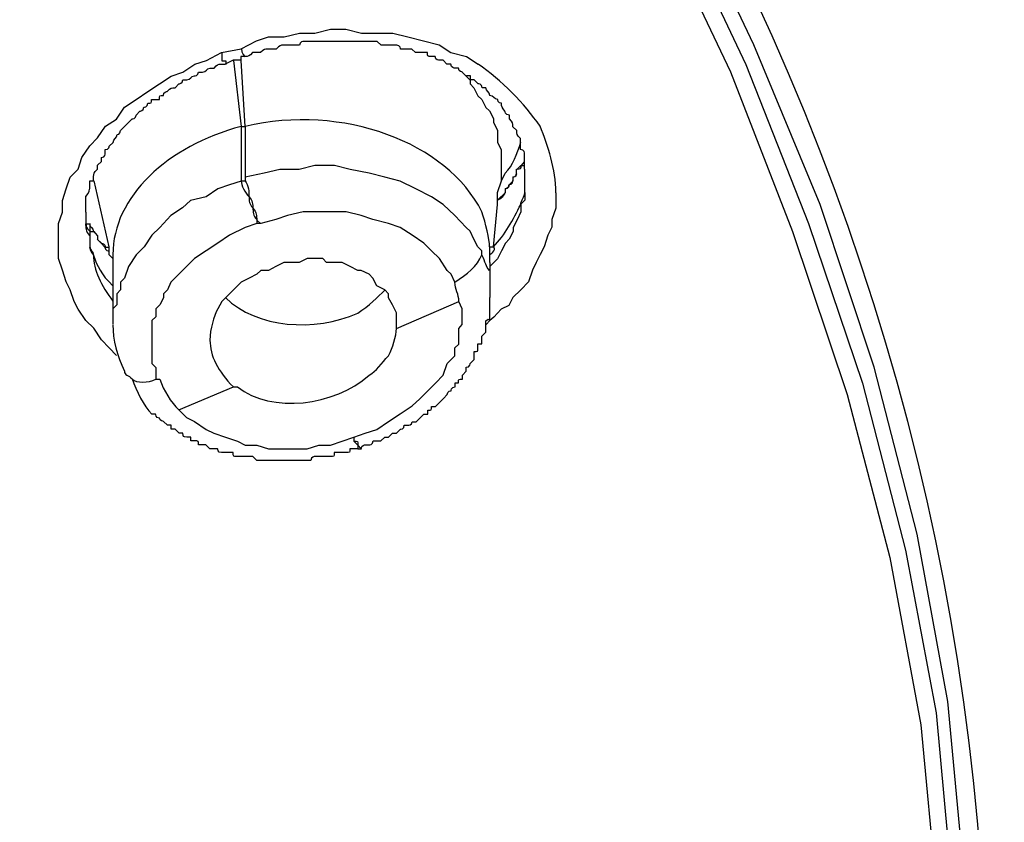
# Model space of a CAD drawing. Units: inches. Extents: x -513 to 1301, y -1455 to 990.
# Drawn here: x -36 to -27, y 137 to 144 of the extents above; entities that cross this region are included whole.
import ezdxf

# ---------------------------------------------------------------- set-up
doc = ezdxf.new("R2010")
doc.units = ezdxf.units.IN
doc.header["$MEASUREMENT"] = 0
doc.layers.add('Layer 1', color=7, linetype='Continuous')

msp = doc.modelspace()

# ---------------------------------------------------------------- linework, layer by layer
at = {"layer": 'Layer 1', "lineweight": 25}
for points in [[(-27.422, 135.0809), (-27.4926, 136.6272), (-27.6342, 138.1384), (-27.9121, 139.6545), (-28.3011, 141.1657), (-28.7915, 142.6414), (-29.3928, 144.0869), (-30.06, 145.492), (-30.8333, 146.8616), (-31.7127, 148.2361), (-32.6628, 149.4996), (-33.719, 150.7683), (-34.8107, 151.9661), (-36.0035, 153.1235), (-37.272, 154.2503), (-38.6061, 155.3068), (-39.9809, 156.2924), (-42.8969, 158.1219)], [(-42.9326, 157.9069), (-40.0164, 156.0774), (-38.6419, 155.097), (-37.3074, 154.0409), (-36.0745, 152.9492), (-34.8816, 151.7866), (-33.7545, 150.594), (-32.7338, 149.3253), (-31.7837, 148.0267), (-30.9042, 146.6873), (-30.1309, 145.3177), (-29.4637, 143.9077), (-28.8977, 142.4671), (-28.4075, 141.0217), (-28.0185, 139.5108), (-27.7406, 138.0348), (-27.599, 136.4884), (-27.5281, 134.9723)], [(-43.0758, 157.7696), (-40.1549, 155.9756), (-38.785, 154.99), (-37.4459, 153.9338), (-36.2176, 152.8421), (-35.0198, 151.6848), (-33.893, 150.487), (-32.872, 149.2186), (-31.9219, 147.9551), (-31.0779, 146.6157), (-30.2691, 145.2461), (-29.6022, 143.8411), (-29.0411, 142.3956), (-28.5457, 140.9199), (-28.1617, 139.4441), (-27.8788, 137.928), (-27.7372, 136.4168), (-27.6666, 134.9057)], [(-34.0355, 144.0514), (-33.8939, 144.1221), (-33.7878, 144.1575), (-33.6462, 144.1575), (-33.5049, 144.1927), (-33.3683, 144.1927), (-33.2267, 144.2282), (-33.0854, 144.2282), (-32.9438, 144.1927), (-32.8023, 144.1927), (-32.6607, 144.1927), (-32.5243, 144.1575), (-32.3827, 144.1221), (-32.2415, 144.0866), (-32.135, 144.016), (-31.9938, 143.9805), (-31.8876, 143.9098)], [(-35.1623, 141.2715), (-35.228, 141.3425), (-35.299, 141.4131), (-35.3696, 141.5192), (-35.4406, 141.5902), (-35.5112, 141.691), (-35.5467, 141.762), (-35.5819, 141.8681), (-35.6173, 141.9387), (-35.6528, 142.0448), (-35.688, 142.151), (-35.688, 142.2571), (-35.688, 142.3632), (-35.688, 142.4693), (-35.6528, 142.5705), (-35.6528, 142.6766), (-35.6173, 142.7827), (-35.5819, 142.8888), (-35.5112, 142.9598), (-35.4757, 143.0659), (-35.4051, 143.172), (-35.3345, 143.2426), (-35.2635, 143.3487), (-35.1623, 143.4144), (-35.0917, 143.5206), (-34.9856, 143.5915), (-34.8795, 143.6621), (-34.7734, 143.7328), (-34.6672, 143.8037), (-34.5611, 143.8389), (-34.455, 143.9098), (-34.3489, 143.945), (-34.2123, 144.016)], [(-34.2123, 144.016), (-34.0355, 144.0514)], [(-34.2095, 144.0132), (-34.2095, 143.9777), (-34.2095, 143.9425), (-34.174, 143.9425), (-34.174, 143.9071)], [(-34.0006, 143.9814), (-34.0361, 143.9814)], [(-34.0361, 143.9459), (-34.1068, 143.9459), (-34.1777, 143.9105)], [(-34.1043, 143.9441), (-34.0337, 143.3475)], [(-33.9982, 143.3475), (-34.0337, 143.9441), (-34.0337, 143.9792)], [(-32.0323, 143.8377), (-31.9968, 143.8025), (-31.9614, 143.767), (-31.9614, 143.7315), (-31.9262, 143.6964), (-31.8907, 143.6254), (-31.8553, 143.5903), (-31.8198, 143.5193), (-31.7846, 143.4891), (-31.7491, 143.4184), (-31.7491, 143.383), (-31.7137, 143.3123), (-31.7137, 143.2414), (-31.7137, 143.2059), (-31.6785, 143.1353), (-31.6785, 143.0646), (-31.6785, 143.0292), (-31.6785, 142.9585)], [(-34.0337, 143.3475), (-33.9982, 143.3475)], [(-34.0337, 143.3475), (-34.0337, 142.8524)], [(-33.9982, 143.3475), (-33.9982, 142.8876)], [(-31.4687, 142.9604), (-31.4687, 142.9958), (-31.4687, 143.031)], [(-31.8553, 142.2207), (-31.8907, 142.2558), (-31.9262, 142.3268), (-31.9614, 142.3974), (-31.9968, 142.4329), (-32.098, 142.539), (-32.2041, 142.6399), (-32.3102, 142.7108), (-32.4515, 142.7815), (-32.5931, 142.8524), (-32.7347, 142.8876), (-32.8763, 142.923), (-33.0481, 142.9585), (-33.1897, 142.9937), (-33.3664, 142.9937), (-33.508, 142.9585), (-33.6848, 142.9585), (-33.8264, 142.923), (-33.9982, 142.8876)], [(-31.784, 142.1158), (-31.784, 142.1513), (-31.784, 142.1867), (-31.784, 142.2574), (-31.7485, 142.2574), (-31.713, 142.6414), (-31.713, 142.6769), (-31.713, 142.7475), (-31.6776, 142.854), (-31.6776, 142.9601)], [(-31.6776, 142.854), (-31.6424, 142.9246)], [(-31.5378, 142.957), (-31.5024, 142.9925), (-31.4672, 142.9925)], [(-31.4669, 142.7472), (-31.4669, 142.9594)], [(-35.3727, 142.8876), (-35.3727, 142.8524)], [(-35.3693, 142.854), (-35.233, 142.2577), (-35.233, 142.2222), (-35.233, 142.1867), (-35.1975, 142.1516)], [(-34.0337, 142.8524), (-34.1398, 142.8169), (-34.2459, 142.7815), (-34.352, 142.7108), (-34.4936, 142.6753), (-34.5642, 142.6096), (-34.6703, 142.539), (-34.7715, 142.4329), (-34.8421, 142.3619), (-34.9128, 142.2558), (-34.9837, 142.1852), (-35.0544, 142.0791), (-35.0898, 141.973), (-35.1253, 141.9375), (-35.1253, 141.8669), (-35.1605, 141.8314), (-35.1605, 141.7607), (-35.1605, 141.7302), (-35.196, 141.695)], [(-33.9982, 142.8524), (-34.0337, 142.8524)], [(-31.185, 142.7472), (-31.185, 142.6766), (-31.185, 142.6059), (-31.2204, 142.5048), (-31.2204, 142.4341), (-31.2559, 142.3632), (-31.2911, 142.2571), (-31.3265, 142.1864), (-31.362, 142.1155), (-31.3972, 142.0448), (-31.4327, 141.9387), (-31.5033, 141.8681), (-31.5742, 141.7971), (-31.6097, 141.7265), (-31.6804, 141.691), (-31.7461, 141.6204), (-31.7815, 141.5902), (-31.8167, 141.5547)], [(-31.465, 142.7497), (-31.465, 142.6791), (-31.5005, 142.6436), (-31.5005, 142.6081), (-31.5005, 142.5726), (-31.5357, 142.502), (-31.5712, 142.4314), (-31.5712, 142.3959), (-31.6066, 142.3252), (-31.6421, 142.2898), (-31.6773, 142.2191), (-31.7127, 142.1482), (-31.7482, 142.113), (-31.7834, 142.0775)], [(-35.4393, 142.5702), (-35.4393, 142.5045)], [(-32.098, 141.9375), (-32.1332, 142.0081), (-32.1687, 142.0436), (-32.2393, 142.1497), (-32.3102, 142.2207), (-32.3809, 142.2913), (-32.487, 142.3619), (-32.5931, 142.4329), (-32.6992, 142.4681), (-32.8408, 142.5035), (-32.9469, 142.539), (-33.0833, 142.5742), (-33.1897, 142.5742), (-33.331, 142.5742), (-33.4726, 142.5742), (-33.6141, 142.539), (-33.7203, 142.5035), (-33.8566, 142.4681)], [(-35.4042, 142.4668), (-35.4042, 142.3962), (-35.3687, 142.3962), (-35.3385, 142.3607)], [(-33.8921, 142.4681), (-33.9982, 142.4329), (-34.1398, 142.3619), (-34.2459, 142.2913), (-34.352, 142.2207), (-34.4581, 142.1497), (-34.5287, 142.0791), (-34.5997, 142.0081), (-34.6349, 141.973), (-34.6703, 141.9375), (-34.7006, 141.8669), (-34.736, 141.8314), (-34.736, 141.7959), (-34.7715, 141.7302), (-34.8067, 141.695), (-34.8067, 141.6241), (-34.8421, 141.5889), (-34.8421, 141.518), (-34.8421, 141.4825), (-34.8421, 141.4119), (-34.8421, 141.3764), (-34.8421, 141.3058), (-34.8421, 141.2703), (-34.8421, 141.1996), (-34.8067, 141.1642), (-34.8067, 141.0935), (-34.8067, 141.0581), (-34.7715, 141.0581)], [(-33.8566, 142.4681), (-33.8921, 142.4681)], [(-35.1975, 142.1867), (-35.1975, 142.1516), (-35.1975, 142.0806), (-35.1975, 141.9039), (-35.1975, 141.8684), (-35.1975, 141.7623), (-35.1975, 141.6916), (-35.1975, 141.555)], [(-32.6286, 141.5535), (-32.6286, 141.6241), (-32.6286, 141.6596), (-32.6641, 141.7302), (-32.6992, 141.7959), (-32.6992, 141.8314), (-32.7347, 141.8669), (-32.8053, 141.902), (-32.8408, 141.973), (-32.8763, 142.0081), (-32.9469, 142.0436), (-32.9772, 142.0436), (-33.0481, 142.0791), (-33.1187, 142.1142), (-33.1897, 142.1142), (-33.2603, 142.1142), (-33.2958, 142.1497), (-33.3664, 142.1497), (-33.4371, 142.1497), (-33.508, 142.1142), (-33.5787, 142.1142), (-33.6493, 142.1142), (-33.7203, 142.0791), (-33.786, 142.0436), (-33.8566, 142.0436), (-33.8921, 142.0081), (-33.9627, 141.973), (-34.0337, 141.9375), (-34.0688, 141.902), (-34.1398, 141.8314), (-34.1749, 141.7959), (-34.2104, 141.7607), (-34.2459, 141.695)], [(-31.7812, 142.1161), (-31.7812, 142.0806), (-31.7812, 142.0455), (-31.7812, 141.9745), (-31.7812, 141.7978)], [(-33.0126, 140.5324), (-32.9114, 140.5679), (-32.8053, 140.6034), (-32.6992, 140.674), (-32.5931, 140.7446), (-32.487, 140.8156), (-32.4164, 140.8813), (-32.3454, 140.9519), (-32.2748, 141.0229), (-32.2041, 141.0935), (-32.1687, 141.1996), (-32.1332, 141.2351), (-32.098, 141.2703), (-32.098, 141.3412), (-32.0625, 141.3764), (-32.0625, 141.4119), (-32.0625, 141.4825), (-32.0625, 141.518), (-32.0323, 141.5535), (-32.0323, 141.6241), (-32.0323, 141.6596), (-32.0323, 141.695), (-32.0625, 141.7607)], [(-32.6286, 141.518), (-32.0625, 141.7607)], [(-32.6286, 141.518), (-32.6286, 141.5535)], [(-34.5997, 140.7801), (-34.1043, 140.9874)], [(-34.5997, 140.7801), (-34.5287, 140.7095), (-34.4581, 140.674), (-34.352, 140.6034), (-34.281, 140.5679), (-34.1749, 140.5324), (-34.0688, 140.4973), (-33.9982, 140.4618), (-33.8921, 140.4618), (-33.786, 140.4263), (-33.6848, 140.4263), (-33.5787, 140.4263), (-33.4371, 140.4263), (-33.331, 140.4618), (-33.2249, 140.4618), (-33.1187, 140.4973), (-33.0126, 140.5324)], [(-33.0126, 140.4973), (-32.9772, 140.4618), (-32.9772, 140.4263)], [(-32.979, 140.4282), (-32.9435, 140.4282)]]:
    msp.add_lwpolyline(points, dxfattribs=at)
for points in [[(-27.2834, 135.1512), (-27.2834, 151.2631), (-45.1493, 164.3125), (-67.1338, 164.3125)], [(-34.0324, 144.0486), (-34.0324, 144.0132), (-33.9969, 143.9777), (-33.9969, 143.9777)], [(-31.3265, 143.3487), (-31.4681, 143.556), (-31.6804, 143.7683), (-31.8876, 143.9098)], [(-31.8553, 142.5742), (-32.1687, 143.2059), (-33.1187, 143.5548), (-33.9982, 143.3475)], [(-34.0337, 143.3475), (-34.7006, 143.1707), (-35.196, 142.7108), (-35.196, 142.1852)], [(-31.185, 142.7472), (-31.185, 142.9598), (-31.2559, 143.172), (-31.3265, 143.3487)], [(-31.643, 142.923), (-31.5724, 142.9937), (-31.5369, 143.0998), (-31.5014, 143.2059)], [(-31.5733, 142.8913), (-31.5733, 142.8913), (-31.5378, 142.8913), (-31.5378, 142.9218)], [(-31.7146, 142.6791), (-31.7146, 142.6791), (-31.644, 142.7145), (-31.644, 142.75)], [(-31.7846, 142.2558), (-31.7846, 142.3268), (-31.8198, 142.4681), (-31.8553, 142.5742)], [(-35.4424, 142.4665), (-35.4424, 142.4314), (-35.4424, 142.3959), (-35.4073, 142.3604)], [(-31.7846, 142.0436), (-31.8198, 142.0791), (-31.8198, 142.1142), (-31.8553, 142.1852)], [(-32.0625, 141.7607), (-32.0625, 141.8314), (-32.098, 141.8669), (-32.098, 141.9375)], [(-34.2459, 141.695), (-34.281, 141.6241), (-34.3165, 141.518), (-34.3165, 141.4119)], [(-35.1953, 141.5497), (-35.1953, 141.4134), (-35.1599, 141.2718), (-35.0892, 141.1305)], [(-32.6992, 141.2703), (-32.6641, 141.3412), (-32.6286, 141.4473), (-32.6286, 141.518)], [(-35.0192, 141.0581), (-34.9837, 141.0229), (-34.8776, 141.0229), (-34.8067, 141.0581)], [(-34.7715, 141.0581), (-34.736, 140.9519), (-34.6703, 140.8508), (-34.5997, 140.7801)]]:
    msp.add_open_spline(points, degree=3, dxfattribs=at)
for points, knots in [([(-32.0298, 143.8398), (-32.0298, 143.8398), (-32.065, 143.8398), (-32.065, 143.8753), (-32.065, 143.8753), (-32.1005, 143.8753), (-32.1005, 143.8753), (-32.1005, 143.8753), (-32.136, 143.8753), (-32.136, 143.9105), (-32.136, 143.9105), (-32.1711, 143.9105), (-32.1711, 143.9105), (-32.1711, 143.9105), (-32.2066, 143.9459), (-32.2066, 143.9459), (-32.2066, 143.9459), (-32.2421, 143.9459), (-32.2421, 143.9459), (-32.2421, 143.9459), (-32.2772, 143.9459), (-32.2772, 143.9814), (-32.2772, 143.9814), (-32.3127, 143.9814), (-32.3127, 143.9814), (-32.3482, 143.9814), (-32.3482, 143.9814), (-32.3482, 144.0166), (-32.3482, 144.0166), (-32.3837, 144.0166), (-32.3837, 144.0166), (-32.3837, 144.0166), (-32.4543, 144.0166), (-32.4543, 144.0166), (-32.4543, 144.0166), (-32.4898, 144.0471), (-32.4898, 144.0471), (-32.4898, 144.0471), (-32.52, 144.0471), (-32.52, 144.0471), (-32.52, 144.0471), (-32.5906, 144.0471), (-32.5906, 144.0471), (-32.5906, 144.0471), (-32.5906, 144.0823), (-32.6261, 144.0823), (-32.6261, 144.0823), (-32.6616, 144.0823), (-32.6616, 144.0823), (-32.6616, 144.0823), (-32.7322, 144.0823), (-32.7322, 144.0823), (-32.7322, 144.0823), (-32.7677, 144.0823), (-32.7677, 144.0823), (-32.7677, 144.0823), (-32.8029, 144.1177), (-32.8029, 144.1177), (-32.8029, 144.1177), (-32.8738, 144.1177), (-32.8738, 144.1177), (-32.8738, 144.1177), (-32.909, 144.1177), (-32.909, 144.1177), (-32.909, 144.1177), (-32.9445, 144.1177), (-32.9445, 144.1177), (-32.9445, 144.1177), (-33.0154, 144.1177), (-33.0154, 144.1177), (-33.0154, 144.1177), (-33.0506, 144.1177), (-33.0506, 144.1177), (-33.0506, 144.1177), (-33.1215, 144.1177), (-33.1215, 144.1177), (-33.1215, 144.1177), (-33.1567, 144.1177), (-33.1567, 144.1177), (-33.1567, 144.1177), (-33.1922, 144.1177), (-33.1922, 144.1177), (-33.1922, 144.1177), (-33.2628, 144.1177), (-33.2628, 144.1177), (-33.2628, 144.1177), (-33.2983, 144.1177), (-33.2983, 144.1177), (-33.2983, 144.1177), (-33.3689, 144.1177), (-33.3689, 144.1177), (-33.3689, 144.1177), (-33.3994, 144.1177), (-33.3994, 144.1177), (-33.3994, 144.1177), (-33.4701, 144.1177), (-33.4701, 144.1177), (-33.4701, 144.1177), (-33.5056, 144.1177), (-33.5056, 144.0823), (-33.5056, 144.0823), (-33.5407, 144.0823), (-33.5407, 144.0823), (-33.5407, 144.0823), (-33.6117, 144.0823), (-33.6117, 144.0823), (-33.6117, 144.0823), (-33.6471, 144.0823), (-33.6471, 144.0823), (-33.6823, 144.0823), (-33.6823, 144.0823), (-33.7178, 144.0471), (-33.7178, 144.0471), (-33.7533, 144.0471), (-33.7533, 144.0471), (-33.7533, 144.0471), (-33.7884, 144.0471), (-33.7884, 144.0471), (-33.8239, 144.0471), (-33.8239, 144.0471), (-33.8594, 144.0166), (-33.8594, 144.0166), (-33.8945, 144.0166), (-33.8945, 144.0166), (-33.8945, 144.0166), (-33.93, 144.0166), (-33.93, 144.0166), (-33.9655, 143.9814), (-33.9655, 143.9814), (-34.0006, 143.9814)], [0, 0, 0, 0, 1, 1, 1, 2, 2, 2, 3, 3, 3, 4, 4, 4, 5, 5, 5, 6, 6, 6, 7, 7, 7, 8, 8, 8, 9, 9, 9, 10, 10, 10, 11, 11, 11, 12, 12, 12, 13, 13, 13, 14, 14, 14, 15, 15, 15, 16, 16, 16, 17, 17, 17, 18, 18, 18, 19, 19, 19, 20, 20, 20, 21, 21, 21, 22, 22, 22, 23, 23, 23, 24, 24, 24, 25, 25, 25, 26, 26, 26, 27, 27, 27, 28, 28, 28, 29, 29, 29, 30, 30, 30, 31, 31, 31, 32, 32, 32, 33, 33, 33, 34, 34, 34, 35, 35, 35, 36, 36, 36, 37, 37, 37, 38, 38, 38, 39, 39, 39, 40, 40, 40, 41, 41, 41, 42, 42, 42, 43, 43, 43, 43]), ([(-35.3702, 142.8897), (-35.3702, 142.9249), (-35.3702, 142.9249), (-35.3351, 142.9604), (-35.3351, 142.9604), (-35.3351, 142.9958), (-35.3351, 142.9958), (-35.3351, 142.9958), (-35.2996, 143.031), (-35.2996, 143.031), (-35.2996, 143.031), (-35.2996, 143.0665), (-35.2996, 143.0665), (-35.2641, 143.0665), (-35.2641, 143.102), (-35.2641, 143.102), (-35.2641, 143.102), (-35.2641, 143.1374), (-35.2641, 143.1374), (-35.229, 143.1374), (-35.229, 143.1677), (-35.229, 143.1677), (-35.229, 143.1677), (-35.1935, 143.2031), (-35.1935, 143.2031), (-35.1935, 143.2383), (-35.158, 143.2383), (-35.158, 143.2738), (-35.158, 143.2738), (-35.1278, 143.2738), (-35.1278, 143.3093), (-35.1278, 143.3093), (-35.0923, 143.3444), (-35.0923, 143.3444), (-35.0923, 143.3444), (-35.0572, 143.3799), (-35.0572, 143.3799), (-35.0572, 143.3799), (-35.0217, 143.4154), (-35.0217, 143.4154), (-35.0217, 143.4154), (-34.9862, 143.4154), (-34.9862, 143.4505), (-34.9862, 143.4505), (-34.951, 143.486), (-34.951, 143.486), (-34.951, 143.486), (-34.9156, 143.486), (-34.9156, 143.5215), (-34.9156, 143.5215), (-34.8801, 143.5215), (-34.8801, 143.5566), (-34.8449, 143.5566), (-34.8449, 143.5566), (-34.8449, 143.5921), (-34.8449, 143.5921), (-34.774, 143.5921), (-34.774, 143.5921), (-34.774, 143.6276), (-34.774, 143.6276), (-34.7385, 143.6276), (-34.7385, 143.6628), (-34.7033, 143.6628), (-34.7033, 143.6628), (-34.6679, 143.6982), (-34.6679, 143.6982), (-34.6324, 143.6982), (-34.6324, 143.6982), (-34.5972, 143.7337), (-34.5972, 143.7337), (-34.5972, 143.7337), (-34.5618, 143.7337), (-34.5618, 143.7692), (-34.5618, 143.7692), (-34.5263, 143.7692), (-34.5263, 143.7692), (-34.4911, 143.7692), (-34.4911, 143.8043), (-34.4556, 143.8043), (-34.4556, 143.8043), (-34.4202, 143.8043), (-34.4202, 143.8398), (-34.4202, 143.8398), (-34.385, 143.8398), (-34.385, 143.8398), (-34.3495, 143.8398), (-34.3495, 143.8753), (-34.3141, 143.8753), (-34.3141, 143.8753), (-34.2789, 143.8753), (-34.2789, 143.8753), (-34.2483, 143.9105), (-34.2483, 143.9105), (-34.2132, 143.9105), (-34.2132, 143.9105), (-34.1777, 143.9105), (-34.1777, 143.9105)], [0, 0, 0, 0, 1, 1, 1, 2, 2, 2, 3, 3, 3, 4, 4, 4, 5, 5, 5, 6, 6, 6, 7, 7, 7, 8, 8, 8, 9, 9, 9, 10, 10, 10, 11, 11, 11, 12, 12, 12, 13, 13, 13, 14, 14, 14, 15, 15, 15, 16, 16, 16, 17, 17, 17, 18, 18, 18, 19, 19, 19, 20, 20, 20, 21, 21, 21, 22, 22, 22, 23, 23, 23, 24, 24, 24, 25, 25, 25, 26, 26, 26, 27, 27, 27, 28, 28, 28, 29, 29, 29, 30, 30, 30, 31, 31, 31, 32, 32, 32, 32]), ([(-31.4687, 143.0665), (-31.4687, 143.0665), (-31.4687, 143.102), (-31.4687, 143.102), (-31.4687, 143.102), (-31.4687, 143.1374), (-31.5042, 143.1374), (-31.5042, 143.1374), (-31.5042, 143.2031), (-31.5042, 143.2031), (-31.5042, 143.2031), (-31.5042, 143.2383), (-31.5042, 143.2383), (-31.5394, 143.2738), (-31.5394, 143.2738), (-31.5394, 143.3093), (-31.5394, 143.3093), (-31.5749, 143.3444), (-31.5749, 143.3444), (-31.5749, 143.3799), (-31.5749, 143.3799), (-31.6051, 143.4154), (-31.6051, 143.4154), (-31.6051, 143.4505), (-31.6051, 143.4505), (-31.6455, 143.4505), (-31.6455, 143.486), (-31.6455, 143.486), (-31.676, 143.5215), (-31.676, 143.5215), (-31.676, 143.5566), (-31.7112, 143.5566), (-31.7112, 143.5921), (-31.7112, 143.5921), (-31.7467, 143.5921), (-31.7467, 143.6276), (-31.7821, 143.6276), (-31.7821, 143.6628), (-31.8173, 143.6628), (-31.8173, 143.6982), (-31.8173, 143.6982), (-31.8528, 143.6982), (-31.8528, 143.6982), (-31.8528, 143.7337), (-31.8883, 143.7337), (-31.8883, 143.7337), (-31.8883, 143.7337), (-31.9237, 143.7692), (-31.9237, 143.7692), (-31.9237, 143.7692), (-31.9589, 143.7692), (-31.9589, 143.7692), (-31.9589, 143.7692), (-31.9589, 143.8043), (-31.9589, 143.8043), (-31.9589, 143.8043), (-31.9944, 143.8043), (-31.9944, 143.8043)], [0, 0, 0, 0, 1, 1, 1, 2, 2, 2, 3, 3, 3, 4, 4, 4, 5, 5, 5, 6, 6, 6, 7, 7, 7, 8, 8, 8, 9, 9, 9, 10, 10, 10, 11, 11, 11, 12, 12, 12, 13, 13, 13, 14, 14, 14, 15, 15, 15, 16, 16, 16, 17, 17, 17, 18, 18, 18, 19, 19, 19, 19]), ([(-31.7118, 142.6784), (-31.7118, 142.6784), (-31.6409, 142.7491), (-31.6409, 142.7491), (-31.6409, 142.7491), (-31.6409, 142.7845), (-31.6409, 142.7845), (-31.6409, 142.7845), (-31.6054, 142.7845), (-31.6054, 142.82), (-31.6054, 142.82), (-31.5702, 142.8555), (-31.5702, 142.8555), (-31.5702, 142.8555), (-31.5702, 142.8907), (-31.5702, 142.8907), (-31.5702, 142.8907), (-31.54, 142.8907), (-31.54, 142.9261), (-31.54, 142.9261), (-31.54, 142.9616), (-31.54, 142.9616), (-31.4993, 142.9616), (-31.4993, 142.9616), (-31.4993, 142.9918), (-31.4993, 142.9918), (-31.4691, 143.0273), (-31.4691, 143.0273), (-31.4691, 143.0273), (-31.4691, 143.0625), (-31.4691, 143.0625)], [0, 0, 0, 0, 1, 1, 1, 2, 2, 2, 3, 3, 3, 4, 4, 4, 5, 5, 5, 6, 6, 6, 7, 7, 7, 8, 8, 8, 9, 9, 9, 10, 10, 10, 10]), ([(-35.4412, 142.5714), (-35.4412, 142.5714), (-35.4412, 142.6066), (-35.4412, 142.6066), (-35.4412, 142.6066), (-35.4412, 142.6775), (-35.4412, 142.6775), (-35.4412, 142.6775), (-35.4412, 142.7127), (-35.4412, 142.7127), (-35.4057, 142.7481), (-35.4057, 142.7836), (-35.4057, 142.7836), (-35.4057, 142.7836), (-35.4057, 142.8188), (-35.4057, 142.8188), (-35.4057, 142.8188), (-35.4057, 142.8543), (-35.4057, 142.8543), (-35.4057, 142.8543), (-35.3702, 142.8543), (-35.3702, 142.8543)], [0, 0, 0, 0, 1, 1, 1, 2, 2, 2, 3, 3, 3, 4, 4, 4, 5, 5, 5, 6, 6, 6, 7, 7, 7, 7]), ([(-34.0337, 142.8524), (-34.0337, 142.8169), (-33.9982, 142.746), (-33.9627, 142.7108), (-33.9627, 142.6753), (-33.9627, 142.6399), (-33.9275, 142.6096), (-33.9275, 142.5742), (-33.9275, 142.539), (-33.8921, 142.5035), (-33.8921, 142.5035), (-33.8921, 142.4681), (-33.8921, 142.4681)], [0, 0, 0, 0, 1, 1, 1, 2, 2, 2, 3, 3, 3, 4, 4, 4, 4]), ([(-33.9994, 142.8888), (-33.9994, 142.8888), (-33.9994, 142.8533), (-33.9994, 142.8533), (-33.9642, 142.8179), (-33.9642, 142.7472), (-33.9642, 142.7117), (-33.9288, 142.6763), (-33.9288, 142.6411), (-33.9288, 142.6056), (-33.8933, 142.5702), (-33.8933, 142.535), (-33.8933, 142.4995), (-33.8933, 142.4995), (-33.8581, 142.4693), (-33.8581, 142.4693)], [0, 0, 0, 0, 1, 1, 1, 2, 2, 2, 3, 3, 3, 4, 4, 4, 5, 5, 5, 5]), ([(-31.644, 142.7852), (-31.644, 142.7852), (-31.6085, 142.7852), (-31.6085, 142.8206), (-31.6085, 142.8206), (-31.5733, 142.8206), (-31.5733, 142.8561)], [0, 0, 0, 0, 1, 1, 1, 2, 2, 2, 2]), ([(-31.7855, 142.1861), (-31.7855, 142.1861), (-31.7146, 142.2216), (-31.7501, 142.2571), (-31.644, 142.3632), (-31.573, 142.5045), (-31.5024, 142.6411), (-31.5024, 142.6766), (-31.4669, 142.7117), (-31.4669, 142.7472)], [0, 0, 0, 0, 1, 1, 1, 2, 2, 2, 3, 3, 3, 3]), ([(-35.4415, 142.5017), (-35.4415, 142.5017), (-35.4415, 142.4662), (-35.4415, 142.4662), (-35.4415, 142.4662), (-35.406, 142.4662), (-35.406, 142.4662), (-35.406, 142.4307), (-35.3709, 142.4307), (-35.3709, 142.3956), (-35.3709, 142.3956), (-35.3354, 142.3601), (-35.3354, 142.3601), (-35.3354, 142.3601), (-35.3354, 142.3246), (-35.3354, 142.3246), (-35.3354, 142.3246), (-35.2999, 142.2895), (-35.2999, 142.2895), (-35.2648, 142.2895), (-35.2648, 142.254), (-35.2648, 142.254), (-35.2648, 142.254), (-35.2293, 142.254), (-35.2293, 142.254)], [0, 0, 0, 0, 1, 1, 1, 2, 2, 2, 3, 3, 3, 4, 4, 4, 5, 5, 5, 6, 6, 6, 7, 7, 7, 8, 8, 8, 8]), ([(-35.4393, 142.4693), (-35.4393, 142.4338), (-35.4393, 142.4338), (-35.4042, 142.3983), (-35.4042, 142.3983), (-35.4042, 142.3632), (-35.4042, 142.3632), (-35.4042, 142.3632), (-35.4042, 142.2922), (-35.4042, 142.2922)], [0, 0, 0, 0, 1, 1, 1, 2, 2, 2, 3, 3, 3, 3]), ([(-35.4042, 142.2922), (-35.4042, 142.2922), (-35.4042, 142.2571), (-35.4042, 142.2571), (-35.4042, 142.2216), (-35.3736, 142.2216), (-35.3736, 142.1861), (-35.3385, 142.08), (-35.303, 142.0094), (-35.1969, 141.9033)], [0, 0, 0, 0, 1, 1, 1, 2, 2, 2, 3, 3, 3, 3]), ([(-35.3385, 142.3252), (-35.3385, 142.3252), (-35.303, 142.2901), (-35.303, 142.2901), (-35.303, 142.2901), (-35.2675, 142.2546), (-35.2675, 142.2546), (-35.2675, 142.2191), (-35.2324, 142.2191), (-35.2324, 142.2191)], [0, 0, 0, 0, 1, 1, 1, 2, 2, 2, 3, 3, 3, 3]), ([(-35.4073, 142.2543), (-35.4073, 142.2191), (-35.3718, 142.1837), (-35.3718, 142.1837), (-35.3718, 142.0473), (-35.3011, 141.9057), (-35.1947, 141.7641)], [0, 0, 0, 0, 1, 1, 1, 2, 2, 2, 2]), ([(-32.098, 141.9375), (-31.9968, 142.0081), (-31.8907, 142.0791), (-31.8553, 142.1852), (-31.8553, 142.1852), (-31.8553, 142.2207), (-31.8553, 142.2207)], [0, 0, 0, 0, 1, 1, 1, 2, 2, 2, 2]), ([(-34.1765, 141.7971), (-33.8933, 141.5189), (-33.3677, 141.4837), (-32.9787, 141.6556), (-32.8726, 141.7262), (-32.8016, 141.7971), (-32.731, 141.8678)], [0, 0, 0, 0, 1, 1, 1, 2, 2, 2, 2]), ([(-32.9463, 140.4279), (-32.9463, 140.4633), (-32.9108, 140.4633), (-32.9108, 140.4633), (-32.9108, 140.4633), (-32.8757, 140.4633), (-32.8757, 140.4633), (-32.8757, 140.4633), (-32.8402, 140.4633), (-32.8402, 140.4988), (-32.8402, 140.4988), (-32.8047, 140.4988), (-32.8047, 140.4988), (-32.8047, 140.4988), (-32.7692, 140.4988), (-32.7692, 140.4988), (-32.7692, 140.4988), (-32.7341, 140.534), (-32.7341, 140.534), (-32.7341, 140.534), (-32.6986, 140.534), (-32.6986, 140.534), (-32.6986, 140.534), (-32.6631, 140.5694), (-32.6631, 140.5694), (-32.6631, 140.5694), (-32.628, 140.5694), (-32.628, 140.5694), (-32.628, 140.5694), (-32.5925, 140.6049), (-32.5925, 140.6049), (-32.5925, 140.6049), (-32.557, 140.6049), (-32.557, 140.6401), (-32.557, 140.6401), (-32.5219, 140.6401), (-32.5219, 140.6401), (-32.5219, 140.6401), (-32.4864, 140.6401), (-32.4864, 140.6706), (-32.4864, 140.6706), (-32.4509, 140.6706), (-32.4509, 140.6706), (-32.4509, 140.6706), (-32.4157, 140.7058), (-32.4157, 140.7058), (-32.4157, 140.7058), (-32.3803, 140.7413), (-32.3803, 140.7413), (-32.3803, 140.7413), (-32.3448, 140.7413), (-32.3448, 140.7413), (-32.3448, 140.7413), (-32.3448, 140.7767), (-32.3448, 140.7767), (-32.3093, 140.7767), (-32.3093, 140.7767), (-32.3093, 140.8119), (-32.3093, 140.8119), (-32.2742, 140.8119), (-32.2742, 140.8119), (-32.2742, 140.8119), (-32.2387, 140.8474), (-32.2387, 140.8474), (-32.2387, 140.8474), (-32.2032, 140.8828), (-32.2032, 140.8828), (-32.2032, 140.8828), (-32.168, 140.918), (-32.168, 140.918), (-32.168, 140.9535), (-32.1326, 140.9535), (-32.1326, 140.9535), (-32.1326, 140.9535), (-32.1326, 140.989), (-32.0971, 140.989), (-32.0971, 140.989), (-32.0971, 141.0241), (-32.0971, 141.0241), (-32.0971, 141.0241), (-32.0669, 141.0241), (-32.0669, 141.0241), (-32.0669, 141.0596), (-32.0669, 141.0596), (-32.0314, 141.0596), (-32.0314, 141.0596), (-32.0314, 141.0951), (-32.0314, 141.0951), (-32.0314, 141.0951), (-31.9962, 141.1305), (-31.9962, 141.1305), (-31.9962, 141.1305), (-31.9962, 141.1657), (-31.9962, 141.1657), (-31.9607, 141.1657), (-31.9607, 141.2012), (-31.9607, 141.2012), (-31.9607, 141.2012), (-31.9253, 141.2367), (-31.9253, 141.2367), (-31.9253, 141.2367), (-31.9253, 141.2718), (-31.9253, 141.2718), (-31.9253, 141.2718), (-31.9253, 141.3073), (-31.9253, 141.3073), (-31.8901, 141.3073), (-31.8901, 141.3073), (-31.8901, 141.3428), (-31.8901, 141.3428), (-31.8901, 141.3779), (-31.8901, 141.3779), (-31.8901, 141.3779), (-31.8546, 141.3779), (-31.8546, 141.3779), (-31.8546, 141.3779), (-31.8546, 141.4134), (-31.8546, 141.4134), (-31.8546, 141.4134), (-31.8546, 141.4489), (-31.8546, 141.4489), (-31.8546, 141.4489), (-31.8192, 141.484), (-31.8192, 141.484), (-31.8192, 141.484), (-31.8192, 141.5146), (-31.8192, 141.5146), (-31.8192, 141.5146), (-31.8192, 141.5497), (-31.8192, 141.5497), (-31.8192, 141.5497), (-31.8192, 141.5852), (-31.8192, 141.5852), (-31.784, 141.6207), (-31.784, 141.5852), (-31.784, 141.5852), (-31.784, 141.5852), (-31.784, 141.6207), (-31.784, 141.6207), (-31.784, 141.6207), (-31.784, 141.6559), (-31.784, 141.6559), (-31.784, 141.6559), (-31.784, 141.6913), (-31.784, 141.6913), (-31.784, 141.6913), (-31.784, 141.7623), (-31.784, 141.7623), (-31.784, 141.7623), (-31.784, 141.7974), (-31.784, 141.7974)], [0, 0, 0, 0, 1, 1, 1, 2, 2, 2, 3, 3, 3, 4, 4, 4, 5, 5, 5, 6, 6, 6, 7, 7, 7, 8, 8, 8, 9, 9, 9, 10, 10, 10, 11, 11, 11, 12, 12, 12, 13, 13, 13, 14, 14, 14, 15, 15, 15, 16, 16, 16, 17, 17, 17, 18, 18, 18, 19, 19, 19, 20, 20, 20, 21, 21, 21, 22, 22, 22, 23, 23, 23, 24, 24, 24, 25, 25, 25, 26, 26, 26, 27, 27, 27, 28, 28, 28, 29, 29, 29, 30, 30, 30, 31, 31, 31, 32, 32, 32, 33, 33, 33, 34, 34, 34, 35, 35, 35, 36, 36, 36, 37, 37, 37, 38, 38, 38, 39, 39, 39, 40, 40, 40, 41, 41, 41, 42, 42, 42, 43, 43, 43, 44, 44, 44, 45, 45, 45, 46, 46, 46, 47, 47, 47, 48, 48, 48, 49, 49, 49, 50, 50, 50, 50]), ([(-34.3165, 141.4119), (-34.3165, 141.2703), (-34.2459, 141.129), (-34.1043, 140.9874), (-34.1043, 140.9874), (-34.0688, 140.9874), (-34.0688, 140.9874)], [0, 0, 0, 0, 1, 1, 1, 2, 2, 2, 2]), ([(-34.0688, 140.9874), (-33.7557, 140.7446), (-33.1897, 140.8156), (-32.8763, 141.0935), (-32.8053, 141.129), (-32.7702, 141.1996), (-32.6992, 141.2703)], [0, 0, 0, 0, 1, 1, 1, 2, 2, 2, 2]), ([(-35.0914, 141.1305), (-35.0914, 141.0951), (-35.0559, 141.0951), (-35.0208, 141.0599), (-34.9853, 140.9538), (-34.9146, 140.8122), (-34.8437, 140.7416)], [0, 0, 0, 0, 1, 1, 1, 2, 2, 2, 2]), ([(-32.979, 140.4282), (-32.979, 140.4282), (-33.0142, 140.4282), (-33.0142, 140.4282), (-33.0142, 140.4282), (-33.0496, 140.4282), (-33.0496, 140.4282), (-33.0496, 140.3927), (-33.0496, 140.3927), (-33.0851, 140.3927), (-33.0851, 140.3927), (-33.1203, 140.3927), (-33.1203, 140.3927), (-33.1203, 140.3927), (-33.1558, 140.3927), (-33.1558, 140.3927), (-33.1558, 140.3927), (-33.1912, 140.3927), (-33.1912, 140.3927), (-33.1912, 140.3572), (-33.1912, 140.3572), (-33.2264, 140.3572), (-33.2264, 140.3572), (-33.2619, 140.3572), (-33.2619, 140.3572), (-33.2619, 140.3572), (-33.2973, 140.3572), (-33.2973, 140.3572), (-33.2973, 140.3572), (-33.3325, 140.3572), (-33.3325, 140.3572), (-33.3325, 140.3572), (-33.368, 140.3572), (-33.368, 140.3572), (-33.368, 140.3572), (-33.4035, 140.3572), (-33.4035, 140.322), (-33.4035, 140.322), (-33.4386, 140.322), (-33.4386, 140.322), (-33.4386, 140.322), (-33.4741, 140.322), (-33.4741, 140.322), (-33.4741, 140.322), (-33.5043, 140.322), (-33.5043, 140.322), (-33.5043, 140.322), (-33.5398, 140.322), (-33.5398, 140.322), (-33.5398, 140.322), (-33.5753, 140.322), (-33.5753, 140.322), (-33.5753, 140.322), (-33.6107, 140.322), (-33.6107, 140.322), (-33.6107, 140.322), (-33.6459, 140.322), (-33.6459, 140.322), (-33.6459, 140.322), (-33.6814, 140.322), (-33.6814, 140.322), (-33.6814, 140.322), (-33.7169, 140.322), (-33.7169, 140.322), (-33.7169, 140.322), (-33.752, 140.322), (-33.752, 140.322), (-33.752, 140.322), (-33.7875, 140.322), (-33.7875, 140.322), (-33.7875, 140.322), (-33.823, 140.322), (-33.823, 140.322), (-33.823, 140.322), (-33.8581, 140.322), (-33.8581, 140.322), (-33.8581, 140.322), (-33.8936, 140.322), (-33.8936, 140.322), (-33.8936, 140.322), (-33.9291, 140.3572), (-33.9291, 140.3572), (-33.9291, 140.3572), (-33.9642, 140.3572), (-33.9642, 140.3572), (-33.9642, 140.3572), (-33.9997, 140.3572), (-33.9997, 140.3572), (-33.9997, 140.3572), (-34.0352, 140.3572), (-34.0352, 140.3572), (-34.0352, 140.3572), (-34.0704, 140.3572), (-34.0704, 140.3572), (-34.1058, 140.3572), (-34.1058, 140.3572), (-34.1058, 140.3927), (-34.1058, 140.3927), (-34.1413, 140.3927), (-34.1413, 140.3927), (-34.1413, 140.3927), (-34.1768, 140.3927), (-34.1768, 140.3927), (-34.1768, 140.3927), (-34.2119, 140.3927), (-34.2119, 140.3927), (-34.2474, 140.3927), (-34.2474, 140.4282), (-34.2474, 140.4282), (-34.2474, 140.4282), (-34.2829, 140.4282), (-34.2829, 140.4282), (-34.2829, 140.4282), (-34.3181, 140.4282), (-34.3181, 140.4282), (-34.3181, 140.4282), (-34.3535, 140.4633), (-34.3535, 140.4633), (-34.3535, 140.4633), (-34.389, 140.4633), (-34.389, 140.4633), (-34.389, 140.4633), (-34.4192, 140.4633), (-34.4192, 140.4633), (-34.4192, 140.4988), (-34.4192, 140.4988), (-34.4547, 140.4988), (-34.4547, 140.4988), (-34.4899, 140.4988), (-34.4899, 140.4988), (-34.4899, 140.4988), (-34.4899, 140.5343), (-34.4899, 140.5343), (-34.4899, 140.5343), (-34.5254, 140.5343), (-34.5254, 140.5343), (-34.5608, 140.5343), (-34.5608, 140.5343), (-34.5608, 140.5697), (-34.5608, 140.5697), (-34.596, 140.5697), (-34.596, 140.5697), (-34.596, 140.5697), (-34.6315, 140.6049), (-34.6315, 140.6049), (-34.6315, 140.6049), (-34.6669, 140.6049), (-34.6669, 140.6049), (-34.6669, 140.6049), (-34.6669, 140.6404), (-34.6669, 140.6404), (-34.6669, 140.6404), (-34.7021, 140.6404), (-34.7021, 140.6404), (-34.7021, 140.6404), (-34.7376, 140.6759), (-34.7376, 140.6759), (-34.7376, 140.6759), (-34.7731, 140.6759), (-34.7731, 140.7061), (-34.8085, 140.7061), (-34.8085, 140.7416), (-34.8085, 140.7416), (-34.8085, 140.7416), (-34.8437, 140.7416), (-34.8437, 140.7416)], [0, 0, 0, 0, 1, 1, 1, 2, 2, 2, 3, 3, 3, 4, 4, 4, 5, 5, 5, 6, 6, 6, 7, 7, 7, 8, 8, 8, 9, 9, 9, 10, 10, 10, 11, 11, 11, 12, 12, 12, 13, 13, 13, 14, 14, 14, 15, 15, 15, 16, 16, 16, 17, 17, 17, 18, 18, 18, 19, 19, 19, 20, 20, 20, 21, 21, 21, 22, 22, 22, 23, 23, 23, 24, 24, 24, 25, 25, 25, 26, 26, 26, 27, 27, 27, 28, 28, 28, 29, 29, 29, 30, 30, 30, 31, 31, 31, 32, 32, 32, 33, 33, 33, 34, 34, 34, 35, 35, 35, 36, 36, 36, 37, 37, 37, 38, 38, 38, 39, 39, 39, 40, 40, 40, 41, 41, 41, 42, 42, 42, 43, 43, 43, 44, 44, 44, 45, 45, 45, 46, 46, 46, 47, 47, 47, 48, 48, 48, 49, 49, 49, 50, 50, 50, 51, 51, 51, 52, 52, 52, 53, 53, 53, 54, 54, 54, 55, 55, 55, 55]), ([(-33.0126, 140.5324), (-33.0126, 140.5324), (-33.0126, 140.4973), (-33.0126, 140.4973), (-32.9772, 140.4973), (-32.9772, 140.4973), (-32.9772, 140.4618), (-32.9772, 140.4618), (-32.9469, 140.4263), (-32.9469, 140.4263)], [0, 0, 0, 0, 1, 1, 1, 2, 2, 2, 3, 3, 3, 3]), ([(-3.5354, 140.1107), (-3.5354, 140.1107), (-3.5354, 139.479), (-3.5354, 139.479), (-3.5354, 139.0897), (-3.5354, 138.6705), (-3.5709, 138.2812), (-3.5709, 137.8919), (-3.6064, 137.5079), (-3.6418, 137.1189), (-3.6418, 137.1189), (-3.748, 135.9615), (-3.748, 135.9615), (-3.8186, 135.5723), (-3.8541, 135.1882), (-3.9247, 134.7989), (-3.9602, 134.4099), (-4.0308, 133.9904), (-4.1015, 133.6011), (-4.2079, 133.1819), (-4.2785, 132.7927), (-4.3442, 132.3731), (-4.4503, 131.9842), (-4.5564, 131.5998), (-4.6626, 131.1754), (-4.7332, 130.7913), (-4.8396, 130.402), (-4.9809, 130.013), (-5.0518, 129.6996), (-5.158, 129.4168), (-5.2286, 129.1336), (-5.3298, 128.8557), (-5.4359, 128.5725), (-5.5065, 128.2896), (-5.6126, 128.0117), (-5.7188, 127.7285), (-5.8249, 127.4457), (-5.931, 127.1677), (-6.0374, 126.8846), (-6.1383, 126.6017), (-6.2444, 126.3238), (-6.3505, 126.0761), (-6.4566, 125.8284), (-6.5627, 125.5807), (-6.6691, 125.3027), (-6.8104, 125.055), (-6.9165, 124.8073), (-7.0177, 124.5649), (-7.1593, 124.3172), (-7.2654, 124.0695), (-7.407, 123.8218), (-7.5131, 123.5439), (-7.6544, 123.2962), (-7.7605, 123.0488), (-7.8972, 122.806), (-8.0387, 122.5583), (-8.18, 122.3109), (-8.2861, 122.0632), (-8.2861, 122.0632), (-8.7109, 121.3254), (-8.7109, 121.3254), (-8.8472, 121.1181), (-9.024, 120.8704), (-9.1656, 120.6227), (-9.3426, 120.3043), (-9.5194, 120.0264), (-9.7267, 119.7081), (-9.9034, 119.4249), (-10.1157, 119.1118), (-10.2927, 118.8286), (-10.5049, 118.5457), (-10.7122, 118.2323), (-10.9245, 117.9492), (-11.1367, 117.6663), (-11.3489, 117.3884), (-11.5562, 117.0697), (-11.7684, 116.7869), (-12.0161, 116.5089), (-12.2284, 116.2258), (-12.4356, 115.9429), (-12.683, 115.665), (-12.8956, 115.3818), (-13.138, 115.0989), (-13.3857, 114.821), (-13.6334, 114.5378), (-13.8457, 114.255), (-14.0881, 114.0122), (-14.3358, 113.7293), (-14.5835, 113.4462), (-14.8312, 113.2037), (-15.0737, 112.956), (-15.3214, 112.6728), (-15.5691, 112.4254), (-15.847, 112.1827), (-16.1653, 111.8289), (-16.4837, 111.5105), (-16.8326, 111.1971), (-17.1864, 110.8788), (-17.5047, 110.5654), (-17.8533, 110.247), (-18.2071, 109.9287), (-18.556, 109.6153), (-18.9449, 109.2969), (-19.2988, 108.9786), (-19.6476, 108.7004), (-20.0366, 108.382), (-20.3855, 108.0992), (-20.7745, 107.7858), (-21.1585, 107.5026), (-21.5478, 107.1843), (-21.9371, 106.9063), (-22.3211, 106.6235), (-22.7101, 106.3403), (-23.0945, 106.0624), (-23.5189, 105.7795), (-23.9029, 105.4963), (-24.3274, 105.2184), (-24.7114, 104.9707), (-25.1362, 104.6878), (-25.5557, 104.4096), (-25.9802, 104.1622), (-26.3997, 103.879), (-26.8241, 103.6313), (-27.2437, 103.3889), (-27.6681, 103.1412), (-28.0876, 102.8935), (-28.5476, 102.6458), (-28.972, 102.4033), (-29.427, 102.1556), (-29.8817, 101.9079), (-30.3061, 101.6655), (-30.7611, 101.4532), (-31.221, 101.2055), (-31.676, 100.9933), (-32.1357, 100.7505), (-32.5906, 100.5383), (-33.0506, 100.3261), (-33.5407, 100.0784), (-34.0006, 99.8714), (-34.4556, 99.6592), (-34.9507, 99.4821), (-35.4057, 99.2699)], [0, 0, 0, 0, 1, 1, 1, 2, 2, 2, 3, 3, 3, 4, 4, 4, 5, 5, 5, 6, 6, 6, 7, 7, 7, 8, 8, 8, 9, 9, 9, 10, 10, 10, 11, 11, 11, 12, 12, 12, 13, 13, 13, 14, 14, 14, 15, 15, 15, 16, 16, 16, 17, 17, 17, 18, 18, 18, 19, 19, 19, 20, 20, 20, 21, 21, 21, 22, 22, 22, 23, 23, 23, 24, 24, 24, 25, 25, 25, 26, 26, 26, 27, 27, 27, 28, 28, 28, 29, 29, 29, 30, 30, 30, 31, 31, 31, 32, 32, 32, 33, 33, 33, 34, 34, 34, 35, 35, 35, 36, 36, 36, 37, 37, 37, 38, 38, 38, 39, 39, 39, 40, 40, 40, 41, 41, 41, 42, 42, 42, 43, 43, 43, 44, 44, 44, 45, 45, 45, 46, 46, 46, 47, 47, 47, 47])]:
    msp.add_open_spline(points, degree=3, knots=knots, dxfattribs=at)

doc.saveas('drawing.dxf')
